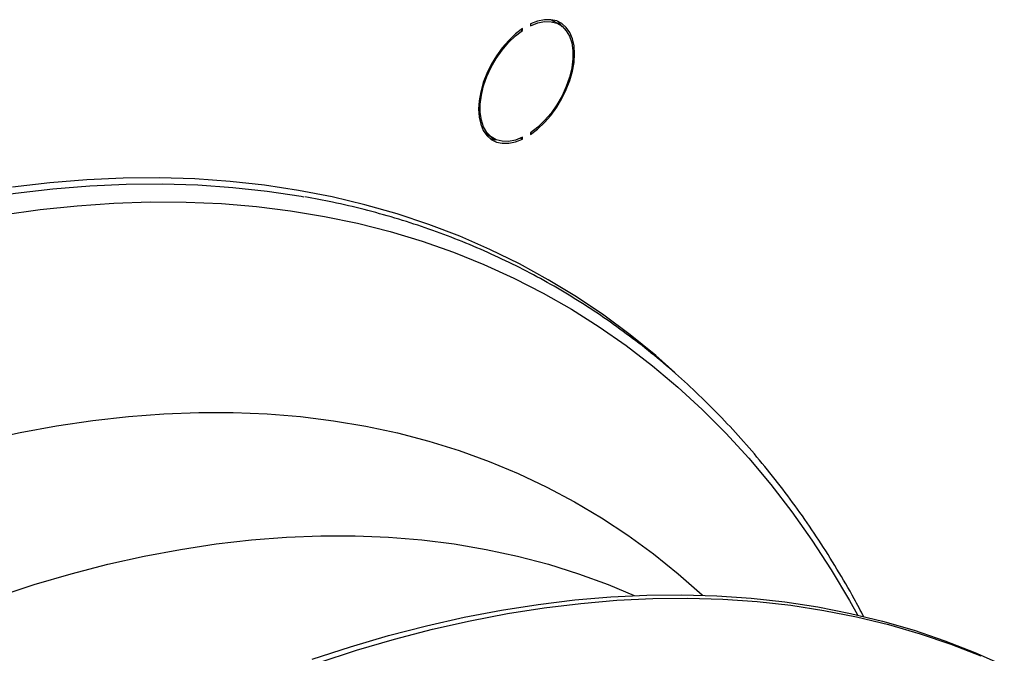
# Model space of a CAD drawing. Units: millimetres. Extents: x 5 to 414, y 3 to 291.
# Drawn here: x 282 to 287, y 82 to 85 of the extents above; entities that cross this region are included whole.
import ezdxf

# ---------------------------------------------------------------- set-up
doc = ezdxf.new("R2010")
doc.units = ezdxf.units.MM

msp = doc.modelspace()

# ---------------------------------------------------------------- linework, layer by layer
at = {"color": 7, "linetype": 'Continuous', "lineweight": 25}
for p, q in [((284.848, 85.4556), (284.848, 85.4475)), ((284.9472, 85.4737), (284.9558, 85.4692)), ((284.9841, 85.4529), (284.9558, 85.4692)), ((284.8038, 85.4294), (284.8103, 85.4257)), ((284.8103, 85.4257), (284.8103, 85.4339)), ((284.848, 84.943), (284.848, 84.9349)), ((284.6458, 84.9322), (284.6741, 84.9159)), ((284.8024, 84.9177), (284.8103, 84.9131)), ((284.8103, 84.9131), (284.8103, 84.9213))]:
    msp.add_line(p, q, dxfattribs=at)
at = {"color": 7, "linetype": 'Continuous', "lineweight": 25, "flags": 128}
for points in [[(284.848, 84.9349), (284.8812, 84.9601), (284.9132, 84.9904), (284.9434, 85.0249), (284.9711, 85.0629), (284.9957, 85.1036), (285.0165, 85.1461), (285.0332, 85.1894), (285.0455, 85.2327), (285.0529, 85.2748), (285.0554, 85.315), (285.0529, 85.3523), (285.0455, 85.3858), (285.0332, 85.415), (285.0165, 85.439), (284.9957, 85.4574), (284.9711, 85.4698), (284.9434, 85.4759), (284.9132, 85.4755), (284.8812, 85.4687), (284.848, 85.4556)], [(284.848, 85.4475), (284.8817, 85.4605), (284.9142, 85.4668), (284.9446, 85.4662), (284.9722, 85.4588), (284.9963, 85.4446), (285.0164, 85.4241), (285.0318, 85.3978), (285.0424, 85.3663), (285.0477, 85.3303), (285.0477, 85.2908), (285.0424, 85.2487), (285.0318, 85.205), (285.0164, 85.1608), (284.9963, 85.1172), (284.9722, 85.0752), (284.9446, 85.0359), (284.9142, 85.0002), (284.8817, 84.969), (284.848, 84.943)], [(284.9983, 85.4422), (284.9882, 85.4553), (284.9743, 85.4686)], [(284.8103, 85.4339), (284.7771, 85.4086), (284.745, 85.3784), (284.7148, 85.3439), (284.6871, 85.3058), (284.6626, 85.2651), (284.6417, 85.2226), (284.625, 85.1793), (284.6128, 85.1361), (284.6053, 85.0939), (284.6028, 85.0537), (284.6053, 85.0165), (284.6128, 84.9829), (284.625, 84.9538), (284.6417, 84.9297), (284.6626, 84.9113), (284.6871, 84.899), (284.7148, 84.8929), (284.745, 84.8932), (284.7771, 84.9), (284.8103, 84.9131)], [(284.8103, 84.9213), (284.7765, 84.9082), (284.744, 84.9019), (284.7136, 84.9025), (284.686, 84.91), (284.6619, 84.9241), (284.6419, 84.9446), (284.6264, 84.9709), (284.6159, 85.0025), (284.6106, 85.0384), (284.6106, 85.078), (284.6159, 85.1201), (284.6264, 85.1638), (284.6419, 85.208), (284.6619, 85.2516), (284.686, 85.2935), (284.7136, 85.3329), (284.744, 85.3685), (284.7765, 85.3998), (284.8103, 85.4257)], [(284.6458, 84.9322), (284.6336, 84.9405), (284.6316, 84.9421)], [(284.6556, 84.9165), (284.6588, 84.9153), (284.6824, 84.9097)], [(280.9072, 84.2467), (280.9577, 84.2668), (281.1443, 84.3375), (281.3301, 84.4021), (281.5148, 84.4605), (281.6984, 84.5126), (281.8807, 84.5585), (282.0615, 84.5981), (282.2409, 84.6313), (282.4186, 84.6582), (282.5945, 84.6787), (282.7685, 84.6928), (282.9405, 84.7005), (283.1104, 84.7019), (283.278, 84.6968), (283.4432, 84.6853), (283.606, 84.6675), (283.7662, 84.6432), (283.7785, 84.6411)], [(283.8176, 82.4599), (283.9986, 82.5188), (284.1785, 82.5715), (284.3572, 82.6178), (284.5345, 82.6579), (284.7102, 82.6916), (284.8844, 82.7189), (285.0567, 82.7399), (285.2272, 82.7544), (285.3957, 82.7625), (285.562, 82.7643), (285.7261, 82.7595), (285.8878, 82.7484), (286.047, 82.7308), (286.2036, 82.7069), (286.3575, 82.6765), (286.5086, 82.6398), (286.6568, 82.5968), (286.8019, 82.5475), (286.9438, 82.4919), (287.0825, 82.4301)], [(283.8459, 82.4436), (284.0269, 82.5025), (284.2068, 82.5551), (284.3855, 82.6015), (284.5628, 82.6416), (284.7385, 82.6753), (284.9127, 82.7026), (285.085, 82.7236), (285.2555, 82.7381), (285.424, 82.7462), (285.5903, 82.7479), (285.7544, 82.7432), (285.9161, 82.7321), (286.0753, 82.7145), (286.2319, 82.6906), (286.3858, 82.6602), (286.5369, 82.6235), (286.685, 82.5805), (286.8301, 82.5312), (286.9721, 82.4756)]]:
    msp.add_lwpolyline(points, dxfattribs=at)
at = {"color": 8, "linetype": 'Continuous', "lineweight": 25, "flags": 128}
for points in [[(285.5292, 83.813), (285.4393, 83.8919), (285.318, 83.9903), (285.1929, 84.0828), (285.0641, 84.1694), (284.9317, 84.2499), (284.7958, 84.3243), (284.6564, 84.3926), (284.5138, 84.4547), (284.3679, 84.5106), (284.2189, 84.5603), (284.0669, 84.6036), (283.9119, 84.6406), (283.7541, 84.6712), (283.5937, 84.6955), (283.4306, 84.7134), (283.2651, 84.7249), (283.0971, 84.73), (282.927, 84.7287), (282.7546, 84.7209), (282.5803, 84.7068), (282.4041, 84.6862)], [(282.3574, 84.5552), (282.5345, 84.5801), (282.7098, 84.5986), (282.8831, 84.6107), (283.0544, 84.6164), (283.2234, 84.6157), (283.3902, 84.6085), (283.5546, 84.5949), (283.7164, 84.5749), (283.8756, 84.5485), (284.0321, 84.5157), (284.1857, 84.4766), (284.3363, 84.4311), (284.4839, 84.3794), (284.6283, 84.3214), (284.7694, 84.2571), (284.9072, 84.1867), (285.0415, 84.1102), (285.1722, 84.0276), (285.2994, 83.9389), (285.4227, 83.8443), (285.5423, 83.7438), (285.6579, 83.6375), (285.7696, 83.5255), (285.8773, 83.4078), (285.9807, 83.2844), (286.08, 83.1556), (286.1751, 83.0214), (286.2657, 82.8818), (286.352, 82.737), (286.3899, 82.6693)], [(282.2669, 83.491), (282.4405, 83.5291), (282.6125, 83.5608), (282.7828, 83.5862), (282.9513, 83.6052), (283.118, 83.6178), (283.2826, 83.6241), (283.445, 83.6239), (283.6051, 83.6173), (283.7629, 83.6043), (283.9181, 83.5849), (284.0707, 83.5591), (284.2205, 83.527), (284.3675, 83.4885), (284.5115, 83.4437), (284.6524, 83.3927), (284.7901, 83.3354), (284.9246, 83.272), (285.0557, 83.2024), (285.1832, 83.1267), (285.3072, 83.0449), (285.4276, 82.9572), (285.5441, 82.8636), (285.6568, 82.7641), (285.6589, 82.7622)], [(282.331, 82.7552), (282.5065, 82.8124), (282.6809, 82.8633), (282.8541, 82.908), (283.0259, 82.9463), (283.1961, 82.9783), (283.3647, 83.0039), (283.5315, 83.0232), (283.6964, 83.036), (283.8593, 83.0424), (284.02, 83.0424), (284.1784, 83.036), (284.3344, 83.0231), (284.4879, 83.0039), (284.6387, 82.9782), (284.7868, 82.9462), (284.932, 82.9079), (285.0742, 82.8632), (285.2134, 82.8122), (285.3372, 82.7604)]]:
    msp.add_lwpolyline(points, dxfattribs=at)
at = {"color": 7, "linetype": 'Continuous', "lineweight": 25}
msp.add_open_spline([(286.4199, 82.6601), (286.4049, 82.6886), (286.3644, 82.7656), (286.2937, 82.8861), (286.2085, 83.0218), (286.1192, 83.1525), (286.026, 83.2785), (285.9289, 83.3995), (285.8282, 83.5155), (285.7237, 83.6265), (285.6156, 83.7323), (285.504, 83.8328), (285.3888, 83.9282), (285.2703, 84.0182), (285.1485, 84.1028), (285.0233, 84.1821), (284.895, 84.2558), (284.7636, 84.3241), (284.6292, 84.3868), (284.4918, 84.444), (284.3516, 84.4955), (284.2086, 84.5414), (284.0628, 84.5815), (283.9213, 84.6149), (283.8274, 84.6321), (283.7838, 84.6401)], degree=3, knots=[0, 0, 0, 0, 0.0262743, 0.0709832, 0.1156704, 0.1603346, 0.2049748, 0.2495904, 0.2941814, 0.338748, 0.3832913, 0.4278128, 0.4723148, 0.5168, 0.5612716, 0.6057333, 0.6501891, 0.6946432, 0.7390985, 0.7835591, 0.828029, 0.872512, 0.9170113, 0.9615295, 1, 1, 1, 1], dxfattribs=at)

doc.saveas('drawing.dxf')
